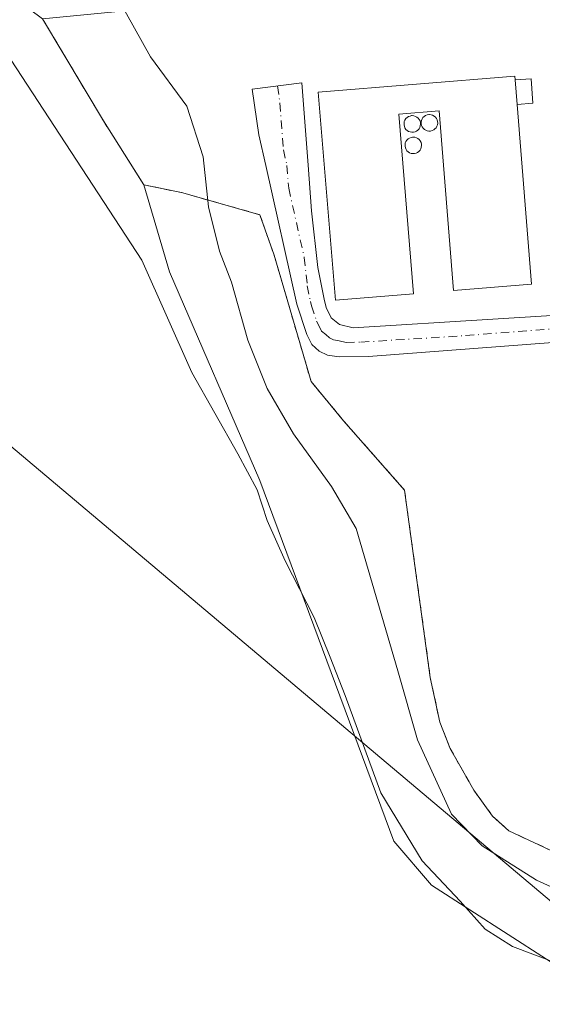
# Model space of a CAD drawing. Units: metres. Extents: x 580480 to 583933, y 4701137 to 4703491.
# Drawn here: x 583446 to 583528, y 4701476 to 4701629 of the extents above; entities that cross this region are included whole.
import ezdxf

# ---------------------------------------------------------------- set-up
doc = ezdxf.new("R2010")
doc.units = ezdxf.units.M
doc.header["$MEASUREMENT"] = 0
doc.linetypes.add('DGN Style 2', pattern=[1.6480167562047852, 0.988810053722871, -0.6592067024819142])
doc.linetypes.add('DGN Style 4', pattern=[2.6384748266838614, 1.318413404963828, -0.6592067024819142, 0.001648016756204785, -0.6592067024819142])
for name, color, linetype, lineweight in [('Agrupación de edificios CxS', 7, 'Continuous', 0), ('Alambrada', 7, 'DGN Style 2', 0), ('Camino Cxs', 7, 'Continuous', 0), ('Camino eje', 30, 'DGN Style 4', 13), ('Cultivos herbáceos CxS', 92, 'Continuous', 0), ('Curva de nivel normal', 30, 'Continuous', 0), ('Depósito genérico Cxs', 203, 'Continuous', 0), ('Edificación industrial Cxs', 135, 'Continuous', 13), ('Edificación ligera Cxs', 1, 'Continuous', 0), ('Núcleo urbano CxS', 7, 'Continuous', 0), ('Tendido', 6, 'Continuous', 0)]:
    doc.layers.add(name, color=color, linetype=linetype, lineweight=lineweight)

msp = doc.modelspace()

# ---------------------------------------------------------------- linework, layer by layer
at = {"layer": 'Agrupación de edificios CxS', "color": 7, "linetype": 'Continuous', "lineweight": 0}
for points in [[(583577.3901000004, 4701468.720100001, 338.4106000000029), (583559.9600999998, 4701481.940099999, 337.9388999999938), (583549.5701000001, 4701489.3201, 337.8320999999996), (583540.2600999996, 4701494.270099999, 337.2581000000064), (583522.4901000002, 4701502.550100001, 337.2307000000001), (583519.9600999998, 4701504.8301, 337.0552000000025), (583517.0401, 4701508.860099999, 337.1621000000014), (583513.3701, 4701515.340100001, 337.1892999999982), (583511.7500999998, 4701519.440099999, 337.1269999999931), (583510.2701000003, 4701526.390100001, 337.1756000000024), (583506.2600999996, 4701555.540100001, 338.372199999998), (583496.7901, 4701566.340100001, 338.6575000000012), (583491.7301000003, 4701572.440099999, 338.5023999999976), (583485.9801000003, 4701592.090100001, 338.6107000000048), (583483.7801000001, 4701598.390100001, 338.3420000000042), (583471.5701000001, 4701601.8301, 334.288400000005), (583465.7100999998, 4701603.050100001, 332.7237000000023), (583459.4401000004, 4701612.970100001, 332.4210000000021), (583449.9801000003, 4701628.860099999, 333.1775999999954)], [(583599.3201000001, 4701443.0101, 338.2522000000026), (583583.4401000004, 4701462.190099999, 338.1560000000027), (583580.0701000001, 4701466.290100001, 338.3604999999953), (583577.3901000004, 4701468.720100001, 338.4106000000029), (583559.9600999998, 4701481.940099999, 337.9388999999938), (583549.5701000001, 4701489.3201, 337.8320999999996), (583540.2600999996, 4701494.270099999, 337.2581000000064), (583522.4901000002, 4701502.550100001, 337.2307000000001), (583519.9600999998, 4701504.8301, 337.0552000000025), (583517.0401, 4701508.860099999, 337.1621000000014), (583513.3701, 4701515.340100001, 337.1892999999982), (583511.7500999998, 4701519.440099999, 337.1269999999931), (583510.2701000003, 4701526.390100001, 337.1756000000024), (583506.2600999996, 4701555.540100001, 338.372199999998), (583496.7901, 4701566.340100001, 338.6575000000012), (583491.7301000003, 4701572.440099999, 338.5023999999976), (583485.9801000003, 4701592.090100001, 338.6107000000048), (583483.7801000001, 4701598.390100001, 338.3420000000042), (583471.5701000001, 4701601.8301, 334.288400000005), (583465.7100999998, 4701603.050100001, 332.7237000000023), (583459.4401000004, 4701612.970100001, 332.4210000000021), (583449.9801000003, 4701628.860099999, 333.1775999999954)]]:
    msp.add_polyline3d(points, dxfattribs=at)
at = {"layer": 'Alambrada', "color": 7, "linetype": 'DGN Style 2', "lineweight": 0}
msp.add_polyline3d([(583449.9801000003, 4701628.860099999, 333.1775999999954), (583459.4401000004, 4701612.970100001, 332.4210000000021), (583465.7100999998, 4701603.050100001, 332.7237000000023), (583471.5701000001, 4701601.8301, 334.288400000005), (583483.7801000001, 4701598.390100001, 338.3420000000042), (583485.9801000003, 4701592.090100001, 338.6107000000048), (583491.7301000003, 4701572.440099999, 338.5023999999976), (583496.7901, 4701566.340100001, 338.6575000000012), (583506.2600999996, 4701555.540100001, 338.372199999998), (583510.2701000003, 4701526.390100001, 337.1756000000024), (583511.7500999998, 4701519.440099999, 337.1269999999931), (583513.3701, 4701515.340100001, 337.1892999999982), (583517.0401, 4701508.860099999, 337.1621000000014), (583519.9600999998, 4701504.8301, 337.0552000000025), (583522.4901000002, 4701502.550100001, 337.2307000000001), (583540.2600999996, 4701494.270099999, 337.2581000000064), (583549.5701000001, 4701489.3201, 337.8320999999996), (583559.9600999998, 4701481.940099999, 337.9388999999938), (583577.3901000004, 4701468.720100001, 338.4106000000029)], dxfattribs=at)
at = {"layer": 'Camino Cxs', "color": 7, "linetype": 'Continuous', "lineweight": 0}
msp.add_polyline3d([(583538.1801000005, 4701579.210100001, 339.031799999997), (583500.6501000002, 4701576.340100001, 338.8772999999928), (583496.0800999999, 4701576.2601, 338.8696000000054), (583494.2701000003, 4701576.530099999, 338.8705999999947), (583493.0000999998, 4701577.1501, 338.8880000000063), (583491.8501000004, 4701578.1801, 338.8466999999946), (583491.0800999999, 4701579.7501, 338.8371999999945), (583489.5100999996, 4701584.5001, 339.0142000000051), (583484.6700999998, 4701606.020099999, 338.6380000000063), (583483.5800999999, 4701610.840100001, 338.6799000000028), (583482.5843000002, 4701617.922300001, 338.7583000000013), (583490.3063000003, 4701618.8947, 339.3911999999983), (583491.2701000003, 4701606.120100001, 340.0034000000014), (583491.8101000004, 4701599.0001, 339.9198000000033), (583492.7701000003, 4701590.170100001, 339.8312000000006), (583493.7401000002, 4701585.270099999, 339.7853999999934), (583494.0800999999, 4701583.960100001, 339.5834000000032), (583494.8400999998, 4701582.360099999, 339.3018000000012), (583496.1401000004, 4701581.3301, 339.320200000002), (583498.2600999996, 4701580.780099999, 339.3331999999937), (583541.7301000003, 4701583.5001, 339.3803999999946)], dxfattribs=at)
msp.add_polyline3d([(583538.1801000005, 4701579.210100001, 339.031799999997), (583500.6501000002, 4701576.340100001, 338.8772999999928), (583496.0800999999, 4701576.2601, 338.8696000000054), (583494.2701000003, 4701576.530099999, 338.8705999999947), (583493.0000999998, 4701577.1501, 338.8880000000063), (583491.8501000004, 4701578.1801, 338.8466999999946), (583491.0800999999, 4701579.7501, 338.8371999999945), (583489.5100999996, 4701584.5001, 339.0142000000051), (583484.6700999998, 4701606.020099999, 338.6380000000063), (583483.5800999999, 4701610.840100001, 338.6799000000028), (583482.5843000002, 4701617.922300001, 338.7583000000013), (583490.3063000003, 4701618.8947, 339.3911999999983), (583491.2701000003, 4701606.120100001, 340.0034000000014), (583491.8101000004, 4701599.0001, 339.9198000000033), (583492.7701000003, 4701590.170100001, 339.8312000000006), (583493.7401000002, 4701585.270099999, 339.7853999999934), (583494.0800999999, 4701583.960100001, 339.5834000000032), (583494.8400999998, 4701582.360099999, 339.3018000000012), (583496.1401000004, 4701581.3301, 339.320200000002), (583498.2600999996, 4701580.780099999, 339.3331999999937), (583541.7301000003, 4701583.5001, 339.3803999999946)], dxfattribs=at)
at = {"layer": 'Camino eje', "color": 30, "linetype": 'DGN Style 4', "lineweight": 13}
msp.add_polyline3d([(583486.5031000003, 4701618.415899999, 338.9109000000026), (583486.8750999998, 4701615.770099999, 338.9089999999997), (583487.4250999996, 4701608.4801, 338.8730999999971), (583487.9700999996, 4701606.0701, 339.0111999999936), (583488.2401000002, 4701602.5101, 339.0742999999929), (583490.6601, 4701591.7501, 339.4195000000037), (583491.1401000004, 4701587.335100001, 339.4272000000055), (583491.6250999998, 4701584.8851, 339.2502999999998), (583491.7950999998, 4701584.2301, 339.2005999999965), (583492.5800999999, 4701581.8551, 339.0553000000073), (583492.9600999998, 4701581.0551, 339.0549000000028), (583493.3450999996, 4701580.270099999, 339.0429000000004), (583493.9951, 4701579.755100001, 339.0467999999965), (583494.5701000001, 4701579.2401, 339.0341000000044), (583495.2050999999, 4701578.9301, 339.0290999999997), (583496.1101000002, 4701578.795100001, 339.0412999999971), (583497.1700999998, 4701578.520099999, 339.0338000000047), (583499.4550999999, 4701578.5601, 339.0328000000009), (583515.7562999995, 4701579.5801, 338.9869000000036), (583534.5213000001, 4701581.015100001, 339.0752999999968)], dxfattribs=at)
at = {"layer": 'Cultivos herbáceos CxS', "color": 92, "linetype": 'Continuous', "lineweight": 0}
for points in [[(583390.0236999998, 4701749.8737, 331.1296000000002), (583400.1584999999, 4701726.7137, 331.0187000000006), (583412.0003000004, 4701705.902899999, 331.216499999995), (583430.2846999997, 4701682.908500001, 331.2669000000024), (583434.9523, 4701652.6489, 330.8945999999996), (583434.9523, 4701644.3431, 330.6882000000041), (583443.6991999998, 4701633.5571, 331.7122999999993), (583449.9801000003, 4701628.860099999, 332.3791999999958), (583459.4401000004, 4701612.970100001, 332.2670999999973), (583465.7100999998, 4701603.050100001, 332.5043000000005), (583469.7255999995, 4701589.5012, 331.5325000000012), (583483.7421000004, 4701557.041099999, 331.1027000000031), (583504.6135, 4701500.9663, 329.8925000000018), (583510.4713000003, 4701494.1073, 329.9358000000066), (583534.2780999999, 4701478.746300001, 330.3160000000062), (583558.8009000003, 4701459.5913, 330.1284000000014), (583575.6584999999, 4701442.8091, 331.1946999999927), (583582.4049000005, 4701429.6337, 330.7114000000001), (583586.9162999997, 4701420.823100001, 330.8672999999981), (583586.2726999996, 4701391.592300001, 329.9092999999993), (583577.2204999998, 4701369.799500001, 328.8515999999945), (583571.0352999996, 4701346.0645, 329.860400000005), (583572.0280999999, 4701345.5507, 330.2372000000032), (583571.0311000004, 4701332.8259, 330.4251999999979)], [(583449.9801000003, 4701628.860099999, 332.3791999999958), (583459.4401000004, 4701612.970100001, 332.2670999999973), (583465.7100999998, 4701603.050100001, 332.5043000000005), (583469.7255999995, 4701589.5012, 331.5325000000012), (583483.7421000004, 4701557.041099999, 331.1027000000031), (583504.6135, 4701500.9663, 329.8925000000018), (583510.4713000003, 4701494.1073, 329.9358000000066), (583534.2780999999, 4701478.746300001, 330.3160000000062), (583558.8009000003, 4701459.5913, 330.1284000000014), (583575.6584999999, 4701442.8091, 331.1946999999927), (583582.4049000005, 4701429.6337, 330.7114000000001)]]:
    msp.add_polyline3d(points, dxfattribs=at)
at = {"layer": 'Curva de nivel normal', "color": 30, "linetype": 'Continuous', "lineweight": 0, "flags": 128}
for points, elevation in [([(583461.7599999999, 4701631.9101), (583466.7699999996, 4701622.950099999), (583472.4100000003, 4701615.2601), (583474.9600000001, 4701607.390100001), (583475.7800000003, 4701599.630100001), (583477.4800000004, 4701592.700099999), (583479.3399999999, 4701587.880100001), (583481.9000000004, 4701578.850099999), (583484.8700000001, 4701571.350099999), (583489, 4701564.280099999), (583494.8799999999, 4701556.090100001), (583498.7199999997, 4701549.600099999), (583505.2400000002, 4701527.450099999), (583508.2800000003, 4701516.700099999), (583513.5800000001, 4701505.140100001), (583518.3300000001, 4701500.220100001), (583526.7599999999, 4701494.890100001), (583540.4800000004, 4701488.6601), (583551.1399999997, 4701482.0101), (583565.4699999997, 4701470.9001)], 335), ([(583441.6100000005, 4701627.6501), (583465.3799999999, 4701591.300100001), (583473.1799999997, 4701573.8201), (583480.3399999999, 4701561.220100001), (583483.3600000005, 4701555.5701), (583484.9199999999, 4701550.800100001), (583487.6699999999, 4701544.550100001), (583492.1799999997, 4701535.7301), (583494.6799999997, 4701529.550100001), (583497.0499999998, 4701523.600099999), (583502.5800000001, 4701508.4801), (583508.9900000002, 4701497.9001), (583514.9100000003, 4701491.590100001), (583518.79, 4701487.270099999), (583523.0300000003, 4701484.5601), (583529.7999999998, 4701482.0001), (583535.9100000003, 4701478.440099999), (583542.6100000005, 4701473.4801)], 330)]:
    msp.add_lwpolyline(points, dxfattribs=dict(at, elevation=elevation))
at = {"layer": 'Depósito genérico Cxs', "color": 203, "linetype": 'Continuous', "lineweight": 0, "flags": 128}
for points, elevation in [([(583507.6401000004, 4701611.2401), (583507.3901000004, 4701611.220100001), (583507.1401000004, 4701611.2601), (583506.8901000004, 4701611.350099999), (583506.6700999998, 4701611.4801), (583506.4801000003, 4701611.670100001), (583506.3300999999, 4701611.880100001), (583506.2301000003, 4701612.110099999), (583506.1901000004, 4701612.360099999), (583506.1801000005, 4701612.630100001), (583506.2200999996, 4701612.880100001), (583506.3201000001, 4701613.110099999), (583506.4600999998, 4701613.3301), (583506.6601, 4701613.5101), (583506.8701, 4701613.6501), (583507.1101000002, 4701613.7401), (583507.3601000002, 4701613.800100001), (583507.4600999998, 4701613.800100001), (583507.7100999998, 4701613.7601), (583507.9600999998, 4701613.690099999), (583508.1901000004, 4701613.5701), (583508.3901000004, 4701613.4001), (583508.5500999996, 4701613.210100001), (583508.6700999998, 4701612.970100001), (583508.7301000003, 4701612.720100001), (583508.7600999996, 4701612.470100001), (583508.7100999998, 4701612.220100001), (583508.6401000004, 4701611.970100001), (583508.5100999996, 4701611.7501), (583508.3300999999, 4701611.5601), (583508.1201, 4701611.4101), (583507.8901000004, 4701611.300100001)], 343.2790999999999), ([(583510.3000999996, 4701611.4101), (583510.0500999996, 4701611.390100001), (583509.8000999996, 4701611.4301), (583509.5500999996, 4701611.520099999), (583509.3400999998, 4701611.670100001), (583509.1501000002, 4701611.840100001), (583509.0100999996, 4701612.0601), (583508.9001000002, 4701612.290100001), (583508.8501000004, 4701612.540100001), (583508.8501000004, 4701612.800100001), (583508.8901000004, 4701613.050100001), (583508.9801000003, 4701613.290100001), (583509.1300999997, 4701613.5101), (583509.3201000001, 4701613.6801), (583509.5301000001, 4701613.8201), (583509.7801000001, 4701613.9101), (583510.0301000001, 4701613.970100001), (583510.1201, 4701613.970100001), (583510.3901000004, 4701613.940099999), (583510.6201, 4701613.860099999), (583510.8501000004, 4701613.7401), (583511.0500999996, 4701613.5701), (583511.2100999998, 4701613.380100001), (583511.3201000001, 4701613.140100001), (583511.3901000004, 4701612.890100001), (583511.4200999998, 4701612.6501), (583511.3901000004, 4701612.380100001), (583511.3000999996, 4701612.1501), (583511.1700999998, 4701611.920100001), (583510.9901000002, 4701611.7301), (583510.8000999996, 4701611.5801), (583510.5500999996, 4701611.470100001)], 343.2560999999986), ([(583507.7988999998, 4701607.906300001), (583507.5488999998, 4701607.886299999), (583507.2988999998, 4701607.926300001), (583507.0488999998, 4701608.0163), (583506.8289000001, 4701608.146299999), (583506.6388999998, 4701608.336300001), (583506.4889000002, 4701608.5463), (583506.3888999998, 4701608.7763), (583506.3488999996, 4701609.0263), (583506.3388999999, 4701609.2963), (583506.3788999999, 4701609.5463), (583506.4789000005, 4701609.7763), (583506.6189000001, 4701609.996300001), (583506.8189000003, 4701610.176300001), (583507.0289000003, 4701610.316299999), (583507.2688999996, 4701610.406300001), (583507.5188999996, 4701610.4663), (583507.6189000001, 4701610.4663), (583507.8689000001, 4701610.426300001), (583508.1189000001, 4701610.3563), (583508.3488999996, 4701610.236300001), (583508.5488999998, 4701610.066299999), (583508.7089000001, 4701609.876300001), (583508.8289000001, 4701609.636299999), (583508.8888999998, 4701609.386299999), (583508.9188999999, 4701609.136299999), (583508.8689000001, 4701608.886299999), (583508.7988999998, 4701608.636299999), (583508.6688999999, 4701608.416300001), (583508.4889000002, 4701608.226299999), (583508.2789000003, 4701608.076300001), (583508.0488999998, 4701607.9663)], 342.9793999999966)]:
    msp.add_lwpolyline(points, close=True, dxfattribs=dict(at, elevation=elevation))
at = {"layer": 'Depósito genérico Cxs', "color": 203, "linetype": 'Continuous', "lineweight": 0}
for points in [[(583507.6401000004, 4701611.2401, 343.1484999999957), (583507.3901000004, 4701611.220100001, 343.1500999999989), (583507.1401000004, 4701611.2601, 343.1300000000047), (583506.8901000004, 4701611.350099999, 343.1193000000058), (583506.6700999998, 4701611.4801, 343.1181999999972), (583506.4801000003, 4701611.670100001, 343.1296000000002), (583506.3300999999, 4701611.880100001, 343.146900000007), (583506.2301000003, 4701612.110099999, 343.1726000000053), (583506.1901000004, 4701612.360099999, 343.209799999997), (583506.1801000005, 4701612.630100001, 343.176999999996), (583506.2200999996, 4701612.880100001, 343.0770000000048), (583506.3201000001, 4701613.110099999, 342.9940999999963), (583506.4600999998, 4701613.3301, 342.9192999999942), (583506.6601, 4701613.5101, 342.8678999999975), (583506.8701, 4701613.6501, 342.8329999999987), (583507.1101000002, 4701613.7401, 342.8225999999996), (583507.3601000002, 4701613.800100001, 342.8258999999962), (583507.4600999998, 4701613.800100001, 342.8383999999933), (583507.7100999998, 4701613.7601, 342.8445000000065), (583507.9600999998, 4701613.690099999, 342.8549999999959), (583508.1901000004, 4701613.5701, 342.888300000006), (583508.3901000004, 4701613.4001, 342.9440000000032), (583508.5500999996, 4701613.210100001, 343.0096000000049), (583508.6700999998, 4701612.970100001, 343.0984999999928), (583508.7301000003, 4701612.720100001, 343.1971000000049), (583508.7600999996, 4701612.470100001, 343.2790999999997), (583508.7100999998, 4701612.220100001, 343.2287000000069), (583508.6401000004, 4701611.970100001, 343.1809999999969), (583508.5100999996, 4701611.7501, 343.1483000000007), (583508.3300999999, 4701611.5601, 343.1291999999958), (583508.1201, 4701611.4101, 343.1230000000069), (583507.8901000004, 4701611.300100001, 343.1285999999964), (583507.6401000004, 4701611.2401, 343.1484999999957)], [(583510.3000999996, 4701611.4101, 342.8227999999945), (583510.0500999996, 4701611.390100001, 342.8527999999933), (583509.8000999996, 4701611.4301, 342.8960999999982), (583509.5500999996, 4701611.520099999, 342.950800000006), (583509.3400999998, 4701611.670100001, 343.0138000000007), (583509.1501000002, 4701611.840100001, 343.0789999999979), (583509.0100999996, 4701612.0601, 343.1490000000049), (583508.9001000002, 4701612.290100001, 343.2173999999941), (583508.8501000004, 4701612.540100001, 343.2560999999987), (583508.8501000004, 4701612.800100001, 343.1474000000017), (583508.8901000004, 4701613.050100001, 343.0380000000005), (583508.9801000003, 4701613.290100001, 342.9282999999996), (583509.1300999997, 4701613.5101, 342.8228999999992), (583509.3201000001, 4701613.6801, 342.7367999999988), (583509.5301000001, 4701613.8201, 342.6637999999948), (583509.7801000001, 4701613.9101, 342.6092000000062), (583510.0301000001, 4701613.970100001, 342.5675999999949), (583510.1201, 4701613.970100001, 342.5607000000018), (583510.3901000004, 4701613.940099999, 342.5503999999929), (583510.6201, 4701613.860099999, 342.5592000000034), (583510.8501000004, 4701613.7401, 342.5791999999929), (583511.0500999996, 4701613.5701, 342.6152000000002), (583511.2100999998, 4701613.380100001, 342.6582000000053), (583511.3201000001, 4701613.140100001, 342.7191000000021), (583511.3901000004, 4701612.890100001, 342.7856000000029), (583511.4200999998, 4701612.6501, 342.853099999993), (583511.3901000004, 4701612.380100001, 342.8767999999982), (583511.3000999996, 4701612.1501, 342.8413), (583511.1700999998, 4701611.920100001, 342.8111999999965), (583510.9901000002, 4701611.7301, 342.7961000000068), (583510.8000999996, 4701611.5801, 342.7905000000028), (583510.5500999996, 4701611.470100001, 342.8013999999966), (583510.3000999996, 4701611.4101, 342.8227999999945)], [(583507.7988999998, 4701607.906300001, 342.3343000000023), (583507.5488999998, 4701607.886299999, 342.3573000000033), (583507.2988999998, 4701607.926300001, 342.3821000000025), (583507.0488999998, 4701608.0163, 342.4137999999948), (583506.8289000001, 4701608.146299999, 342.4504000000015), (583506.6388999998, 4701608.336300001, 342.4949999999953), (583506.4889000002, 4701608.5463, 342.5390000000043), (583506.3888999998, 4701608.7763, 342.5831999999937), (583506.3488999996, 4701609.0263, 342.6290000000009), (583506.3388999999, 4701609.2963, 342.6781000000047), (583506.3788999999, 4701609.5463, 342.7249000000011), (583506.4789000005, 4701609.7763, 342.7715999999928), (583506.6189000001, 4701609.996300001, 342.8208000000013), (583506.8189000003, 4701610.176300001, 342.8687999999966), (583507.0289000003, 4701610.316299999, 342.9125000000058), (583507.2688999996, 4701610.406300001, 342.9501000000019), (583507.5188999996, 4701610.4663, 342.9793999999966), (583507.6189000001, 4701610.4663, 342.9664000000048), (583507.8689000001, 4701610.426300001, 342.9242999999988), (583508.1189000001, 4701610.3563, 342.875199999995), (583508.3488999996, 4701610.236300001, 342.8173999999999), (583508.5488999998, 4701610.066299999, 342.7522000000026), (583508.7089000001, 4701609.876300001, 342.6879000000045), (583508.8289000001, 4701609.636299999, 342.6175999999978), (583508.8888999998, 4701609.386299999, 342.5528000000049), (583508.9188999999, 4701609.136299999, 342.4918000000035), (583508.8689000001, 4701608.886299999, 342.4404000000068), (583508.7988999998, 4701608.636299999, 342.3911999999983), (583508.6688999999, 4701608.416300001, 342.3555000000051), (583508.4889000002, 4701608.226299999, 342.3319999999949), (583508.2789000003, 4701608.076300001, 342.3208000000013), (583508.0488999998, 4701607.9663, 342.3206999999966), (583507.7988999998, 4701607.906300001, 342.3343000000023)]]:
    msp.add_polyline3d(points, dxfattribs=at)
at = {"layer": 'Edificación industrial Cxs', "color": 135, "linetype": 'Continuous', "lineweight": 13, "elevation": 342.4857000000048, "flags": 128}
msp.add_lwpolyline([(583523.7701000003, 4701615.550100001), (583526.0301000001, 4701587.590100001), (583513.9001000002, 4701586.600099999), (583511.6201, 4701614.540100001), (583505.3901000004, 4701614.040100001), (583507.6700999998, 4701586.100099999), (583495.5000999998, 4701585.110099999), (583492.8501000004, 4701617.440099999), (583523.4101, 4701619.9301), (583523.4600999998, 4701619.350099999)], close=True, dxfattribs=at)
at = {"layer": 'Edificación industrial Cxs', "color": 135, "linetype": 'Continuous', "lineweight": 13, "extrusion": (-0.01540752336981245, 0.1888664151345766, 0.9818819101388021), "elevation": 879321.7108944753, "flags": 128}
msp.add_lwpolyline([(-963874.5842350514, -4554495.361980126), (-963874.5842350514, -4554499.244955999)], dxfattribs=at)
at = {"layer": 'Edificación industrial Cxs', "color": 135, "linetype": 'Continuous', "lineweight": 13}
msp.add_polyline3d([(583523.7701000003, 4701615.550100001, 341.2759999999981), (583526.0301000001, 4701587.590100001, 340.2253000000055), (583513.9001000002, 4701586.600099999, 340.3613000000041), (583511.6201, 4701614.540100001, 342.2819000000018), (583505.3901000004, 4701614.040100001, 342.4857000000048), (583507.6700999998, 4701586.100099999, 339.892200000002), (583495.5000999998, 4701585.110099999, 340.303899999999), (583492.8501000004, 4701617.440099999, 340.116399999999), (583523.4101, 4701619.9301, 340.3190000000032), (583523.4600999998, 4701619.350099999, 340.5402000000031)], dxfattribs=at)
at = {"layer": 'Edificación ligera Cxs', "color": 1, "linetype": 'Continuous', "lineweight": 0, "extrusion": (-0.01540752336981245, 0.1888664151345766, 0.9818819101388021), "elevation": 879321.7108944753, "flags": 128}
msp.add_lwpolyline([(-963874.5842350514, -4554495.361980126), (-963874.5842350514, -4554499.244955999)], dxfattribs=at)
at = {"layer": 'Edificación ligera Cxs', "color": 1, "linetype": 'Continuous', "lineweight": 0}
msp.add_polyline3d([(583523.4600999998, 4701619.350099999, 340.5402000000031), (583525.9501, 4701619.540100001, 340.263300000006), (583526.2301000003, 4701615.7401, 340.7648000000045), (583523.7701000003, 4701615.550100001, 341.2759999999981)], dxfattribs=at)
msp.add_3dface([(583523.7701000003, 4701615.550100001, 341.2759999999981), (583523.4600999998, 4701619.350099999, 341.2759999999981), (583525.9501, 4701619.540100001, 341.2759999999981), (583526.2301000003, 4701615.7401, 341.2759999999981)], dxfattribs=at)
at = {"layer": 'Núcleo urbano CxS', "color": 7, "linetype": 'Continuous', "lineweight": 0}
for points in [[(583558.8009000003, 4701459.5913, 330.1284000000014), (583534.2780999999, 4701478.746300001, 330.3160000000062), (583510.4713000003, 4701494.1073, 329.9358000000066), (583504.6135, 4701500.9663, 329.8925000000018), (583483.7421000004, 4701557.041099999, 331.1027000000031), (583469.7255999995, 4701589.5012, 331.5325000000012), (583465.7100999998, 4701603.050100001, 332.5043000000005), (583459.4401000004, 4701612.970100001, 332.2670999999973), (583449.9801000003, 4701628.860099999, 332.3791999999958), (583462.7901, 4701630.090100001, 335.1567000000068), (583475.4666999998, 4701633.822000001, 337.5883000000031), (583474.0105999997, 4701681.9539, 338.7057999999961), (583550.2106999997, 4701687.986400001, 339.5387999999948), (583554.1794999996, 4701645.917500001, 339.4977999999974), (583554.2917, 4701645.147399999, 339.4869999999937), (583564.2202000003, 4701646.407199999, 339.522100000002), (583567.0800999999, 4701646.770099999, 339.5506000000024), (583571.4401000004, 4701647.130100001, 339.601999999999), (583688.9401000004, 4701656.8301, 340.1399999999995)], [(583449.9801000003, 4701628.860099999, 332.3791999999958), (583459.4401000004, 4701612.970100001, 332.2670999999973), (583465.7100999998, 4701603.050100001, 332.5043000000005), (583469.7255999995, 4701589.5012, 331.5325000000012), (583483.7421000004, 4701557.041099999, 331.1027000000031), (583504.6135, 4701500.9663, 329.8925000000018), (583510.4713000003, 4701494.1073, 329.9358000000066), (583534.2780999999, 4701478.746300001, 330.3160000000062), (583558.8009000003, 4701459.5913, 330.1284000000014), (583575.6584999999, 4701442.8091, 331.1946999999927), (583582.4049000005, 4701429.6337, 330.7114000000001)]]:
    msp.add_polyline3d(points, dxfattribs=at)
at = {"layer": 'Tendido', "color": 6, "linetype": 'Continuous', "lineweight": 0}
msp.add_polyline3d([(583901.7193999998, 4701177.500499999, 348.6052000000054), (583426.7699999996, 4701577.730000001, 328.6753999999929), (583259.7231000002, 4702060.139000001, 330.0037000000011), (583256.6902999999, 4702524.738100001, 332.8249999999971), (583255.6848999998, 4702664.808800001, 333.2152999999962), (583254.5603999998, 4702837.158700001, 342.561600000001), (583265.9771999996, 4702932.0252, 343.9383999999991), (583301.8283000002, 4703222.670600001, 345.3996999999945), (583318.4971000003, 4703359.328199999, 346.343399999998), (583333.7682999996, 4703484.318800001, 345.8521000000038)], dxfattribs=at)

doc.saveas('drawing.dxf')
